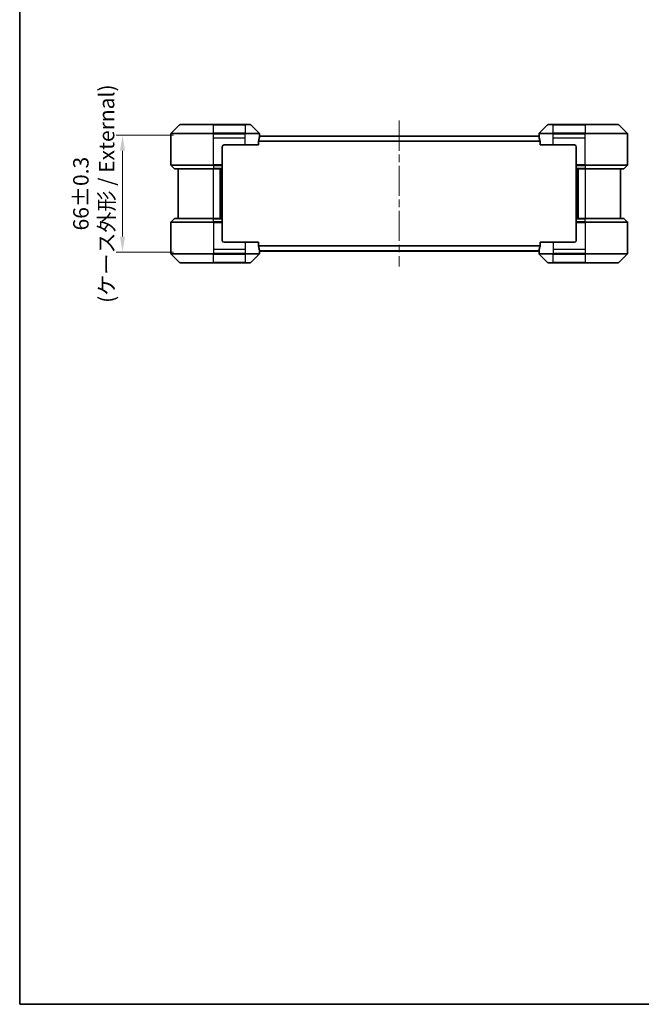
# Model space of a CAD drawing. Units: millimetres. Extents: x 43 to 5838, y 24 to 1008.
# Drawn here: x 1226 to 1578, y 24 to 580 of the extents above; entities that cross this region are included whole.
import ezdxf

# ---------------------------------------------------------------- set-up
doc = ezdxf.new("R2010")
doc.units = ezdxf.units.MM
doc.header["$LTSCALE"] = 3
doc.linetypes.add('CHAIN', pattern=[0.3543, 0.2362, -0.0295, 0.0591, -0.0295])
doc.layers.get('Defpoints').update_dxf_attribs({"lineweight": 25})
for name, color, linetype, lineweight in [('Border (ISO)', 7, 'Continuous', 35), ('Centerline (ISO)', 131, 'Continuous', 18), ('Dimension (ISO)', 7, 'Continuous', 18), ('Dimension (ISO) @ 1', 7, 'Continuous', 18), ('Visible (ISO)', 7, 'Continuous', 35), ('Visible Narrow (ISO)', 7, 'Continuous', 25)]:
    doc.layers.add(name, color=color, linetype=linetype, lineweight=lineweight)
doc.styles.add('Note Text (TK)', font='MS PGothic.ttf')
doc.dimstyles.new('Default - Method 1b (TK)', dxfattribs={"dimscale": 3, "dimtxt": 2.5, "dimasz": 2.5, "dimexe": 1, "dimexo": 1.5, "dimgap": 1, "dimtad": 1, "dimtoh": 1, "dimrnd": 1e-08, "dimdsep": 46, "dimtxsty": 'Note Text (TK)', "dimcen": 0.09, "dimdle": 5, "dimclrd": 100, "dimclre": 100, "dimclrt": 7, "dimadec": 1, "dimazin": 1, "dimtfac": 1, "dimtmove": 0, "dimatfit": 3, "dimfxl": 1, "dimtolj": 1, "dimlwd": -1, "dimlwe": -1, "dimarcsym": 0})

# ---------------------------------------------------------------- blocks, each defined once
blk = doc.blocks.new('図面枠 tk図枠')
at = {"layer": 'Border (ISO)'}
for p, q in [((14.5, 289), (14.5, 8)), ((14.5, 8), (405.5, 8))]:
    blk.add_line(p, q, dxfattribs=at)
blk = doc.blocks.new('*D35')
at = {"layer": 'Defpoints', "color": 0}
for p in [(1318.63, 514.97), (1284.6, 448.97), (1318.63, 448.97)]:
    blk.add_point(p, dxfattribs=at)
at = {"layer": 'Dimension (ISO)', "color": 100}
for p, q in [((1313.38, 514.97), (1281.1, 514.97)), ((1284.6, 506.22), (1284.6, 457.72)), ((1313.38, 448.97), (1281.1, 448.97))]:
    blk.add_line(p, q, dxfattribs=at)
for points in [[(1283.14, 506.22), (1286.06, 506.22), (1284.6, 514.97)], [(1283.14, 457.72), (1286.06, 457.72), (1284.6, 448.97)]]:
    blk.add_solid(points, dxfattribs=at)
at = {"layer": 'Dimension (ISO)', "color": 7, "insert": (1268.34, 481.97), "char_height": 8.75, "attachment_point": 5, "rotation": 90, "style": 'Note Text (TK)'}
blk.add_mtext('\\A1;\\fＭＳ Ｐゴシック|b0|i0;{\\H8.7150;66±0.3\\P}\\fＭＳ Ｐゴシック|b0|i0;{\\H8.7150;(ケース外形 / External)}', dxfattribs=at)

msp = doc.modelspace()

# ---------------------------------------------------------------- linework, layer by layer
at = {"layer": 'Centerline (ISO)', "linetype": 'CHAIN', "ltscale": 23.990969}
msp.add_line((1440.9871, 523.2163), (1440.9871, 440.7163), dxfattribs=at)
at = {"layer": 'Visible (ISO)'}
for p, q in [((1316.8407, 520.8198), (1312.1336, 516.1127)), ((1317.1942, 520.9663), (1335.9871, 520.9663)), ((1353.9871, 520.9663), (1335.9871, 520.9663)), ((1353.9871, 520.9663), (1356.78, 520.9663)), ((1361.8407, 516.1127), (1357.1336, 520.8198)), ((1524.8407, 520.8198), (1520.1336, 516.1127)), ((1525.1942, 520.9663), (1527.9871, 520.9663)), ((1545.9871, 520.9663), (1527.9871, 520.9663)), ((1545.9871, 520.9663), (1564.78, 520.9663)), ((1569.8407, 516.1127), (1565.1336, 520.8198)), ((1311.9871, 513.4663), (1311.9871, 515.7591)), ((1311.9871, 498.1734), (1311.9871, 513.4663)), ((1519.9952, 514.4663), (1361.9791, 514.4663)), ((1361.9871, 514.4663), (1361.9871, 515.7591)), ((1519.9871, 514.4663), (1519.9871, 515.7591)), ((1569.9871, 513.4663), (1569.9871, 515.7591)), ((1569.9871, 498.1734), (1569.9871, 513.4663)), ((1340.9871, 508.4663), (1340.9871, 498.1734)), ((1341.9871, 509.4663), (1353.9871, 509.4663)), ((1361.4033, 509.4663), (1353.9871, 509.4663)), ((1361.4033, 509.4663), (1361.4033, 511.3576)), ((1520.5709, 511.3576), (1520.5709, 509.4663)), ((1527.9871, 509.4663), (1520.5709, 509.4663)), ((1527.9871, 509.4663), (1539.9871, 509.4663)), ((1540.9871, 508.4663), (1540.9871, 498.1734)), ((1312.1336, 497.8198), (1313.8407, 496.1127)), ((1335.9871, 495.9663), (1314.1942, 495.9663)), ((1315.9871, 495.9663), (1315.9871, 467.9663)), ((1335.9871, 495.9663), (1340.9871, 495.9663)), ((1339.9871, 467.9663), (1339.9871, 495.9663)), ((1340.9871, 498.1734), (1340.9871, 497.8198)), ((1340.9871, 496.1127), (1340.9871, 497.8198)), ((1340.9871, 496.1127), (1340.9871, 495.9663)), ((1340.9871, 467.9663), (1340.9871, 495.9663)), ((1540.9871, 497.8198), (1540.9871, 498.1734)), ((1540.9871, 497.8198), (1540.9871, 496.1127)), ((1540.9871, 495.9663), (1540.9871, 496.1127)), ((1540.9871, 495.9663), (1540.9871, 467.9663)), ((1540.9871, 495.9663), (1545.9871, 495.9663)), ((1541.9871, 495.9663), (1541.9871, 467.9663)), ((1567.78, 495.9663), (1545.9871, 495.9663)), ((1565.9871, 467.9663), (1565.9871, 495.9663)), ((1569.8407, 497.8198), (1568.1336, 496.1127)), ((1312.1336, 466.1127), (1313.8407, 467.8198)), ((1314.1942, 467.9663), (1335.9871, 467.9663)), ((1340.9871, 467.9663), (1335.9871, 467.9663)), ((1340.9871, 467.9663), (1340.9871, 467.8198)), ((1340.9871, 466.1127), (1340.9871, 467.8198)), ((1540.9871, 467.8198), (1540.9871, 467.9663)), ((1545.9871, 467.9663), (1540.9871, 467.9663)), ((1540.9871, 467.8198), (1540.9871, 466.1127)), ((1545.9871, 467.9663), (1567.78, 467.9663)), ((1569.8407, 466.1127), (1568.1336, 467.8198)), ((1311.9871, 465.7591), (1311.9871, 450.4663)), ((1340.9871, 466.1127), (1340.9871, 465.7591)), ((1340.9871, 455.4663), (1340.9871, 465.7591)), ((1540.9871, 465.7591), (1540.9871, 466.1127)), ((1540.9871, 455.4663), (1540.9871, 465.7591)), ((1569.9871, 465.7591), (1569.9871, 450.4663)), ((1353.9871, 454.4663), (1341.9871, 454.4663)), ((1353.9871, 454.4663), (1361.4033, 454.4663)), ((1361.4033, 452.5749), (1361.4033, 454.4663)), ((1520.5709, 454.4663), (1527.9871, 454.4663)), ((1520.5709, 454.4663), (1520.5709, 452.5749)), ((1539.9871, 454.4663), (1527.9871, 454.4663)), ((1311.9871, 450.4663), (1311.9871, 448.1734)), ((1312.1336, 447.8198), (1316.8407, 443.1127)), ((1357.1336, 443.1127), (1361.8407, 447.8198)), ((1519.9952, 449.4663), (1361.9791, 449.4663)), ((1361.9871, 449.4663), (1361.9871, 448.1734)), ((1519.9871, 449.4663), (1519.9871, 448.1734)), ((1520.1336, 447.8198), (1524.8407, 443.1127)), ((1565.1336, 443.1127), (1569.8407, 447.8198)), ((1569.9871, 450.4663), (1569.9871, 448.1734)), ((1335.9871, 442.9663), (1317.1942, 442.9663)), ((1335.9871, 442.9663), (1353.9871, 442.9663)), ((1356.78, 442.9663), (1353.9871, 442.9663)), ((1527.9871, 442.9663), (1525.1942, 442.9663)), ((1527.9871, 442.9663), (1545.9871, 442.9663)), ((1564.78, 442.9663), (1545.9871, 442.9663))]:
    msp.add_line(p, q, dxfattribs=at)
for centre, radius, start, end in [((1317.1942, 520.4663), 0.5, 90, 135), ((1356.78, 520.4663), 0.5, 45, 90), ((1525.1942, 520.4663), 0.5, 90, 135), ((1564.78, 520.4663), 0.5, 45, 90), ((1312.4871, 515.7591), 0.5, 135, 180), ((1361.4871, 515.7591), 0.5, 0, 45), ((1520.4871, 515.7591), 0.5, 135, 180), ((1569.4871, 515.7591), 0.5, 0, 45), ((1341.9871, 508.4663), 1, 90, 180), ((1539.9871, 508.4663), 1, 0, 90), ((1312.4871, 498.1734), 0.5, 180, 225), ((1314.1942, 496.4663), 0.5, 225, 270), ((1567.78, 496.4663), 0.5, 270, 315), ((1569.4871, 498.1734), 0.5, 315, 0), ((1314.1942, 467.4663), 0.5, 90, 135), ((1567.78, 467.4663), 0.5, 45, 90), ((1312.4871, 465.7591), 0.5, 135, 180), ((1569.4871, 465.7591), 0.5, 0, 45), ((1341.9871, 455.4663), 1, 180, 270), ((1539.9871, 455.4663), 1, 270, 0), ((1312.4871, 448.1734), 0.5, 180, 225), ((1361.4871, 448.1734), 0.5, 315, 0), ((1520.4871, 448.1734), 0.5, 180, 225), ((1569.4871, 448.1734), 0.5, 315, 0), ((1317.1942, 443.4663), 0.5, 225, 270), ((1356.78, 443.4663), 0.5, 270, 315), ((1525.1942, 443.4663), 0.5, 225, 270), ((1564.78, 443.4663), 0.5, 270, 315)]:
    msp.add_arc(centre, radius, start, end, dxfattribs=at)
for centre, major_axis, start_param, end_param in [((1353.9871, 515.0663), (0, -9.6), 1.19575789, 1.40334825), ((1353.9871, 515.0663), (0, -9.6), 1.40334825, 1.49698509), ((1527.9871, 515.0663), (0, -9.6), 4.78620022, 4.87983706), ((1527.9871, 515.0663), (0, -9.6), 4.87983706, 5.08742742), ((1353.9871, 448.8663), (0, 9.6), 4.87983706, 5.08742742), ((1527.9871, 448.8663), (0, 9.6), 1.19575789, 1.40334825), ((1353.9871, 448.8663), (0, 9.6), 4.78620022, 4.87983706), ((1527.9871, 448.8663), (0, 9.6), 1.40334825, 1.49698509)]:
    msp.add_ellipse(centre, major_axis=major_axis, ratio=0.83333333, start_param=start_param, end_param=end_param, dxfattribs=at)
for points, knots in [([(1361.9791, 514.4663), (1361.9774, 514.4663), (1361.9753, 514.4587), (1361.9709, 514.4281), (1361.9686, 514.405), (1361.9662, 514.372), (1361.9658, 514.3653), (1361.9654, 514.3583)], [-0.0452461794, -0.0452461794, -0.0452461794, -0.0452461794, -0.0339249805, -0.0339249805, -0.0226037816, -0.0226037816, -0.0199303713, -0.0199303713, -0.0199303713, -0.0199303713]), ([(1520.0089, 514.3583), (1520.0085, 514.3653), (1520.008, 514.3721), (1520.0057, 514.405), (1520.0034, 514.4281), (1519.999, 514.4587), (1519.9969, 514.4663), (1519.9952, 514.4663)], [-0.0705290281, -0.0705290281, -0.0705290281, -0.0705290281, -0.0678449297, -0.0678449297, -0.056529226, -0.056529226, -0.0452135224, -0.0452135224, -0.0452135224, -0.0452135224]), ([(1361.4311, 511.5497), (1361.4238, 511.5274), (1361.4174, 511.5014), (1361.4065, 511.4365), (1361.4033, 511.3959), (1361.4033, 511.3576)], [-0.0201957606, -0.0201957606, -0.0201957606, -0.0201957606, -0.0114837322, -0.0114837322, 0, 0, 0, 0]), ([(1520.5709, 511.3576), (1520.5709, 511.3952), (1520.5679, 511.4351), (1520.5572, 511.5003), (1520.5506, 511.5269), (1520.5432, 511.5497)], [-0.0932612826, -0.0932612826, -0.0932612826, -0.0932612826, -0.0819853568, -0.0819853568, -0.0730776319, -0.0730776319, -0.0730776319, -0.0730776319]), ([(1361.4033, 452.5749), (1361.4033, 452.5373), (1361.4064, 452.4974), (1361.4171, 452.4322), (1361.4237, 452.4056), (1361.4311, 452.3828)], [-0.0932612826, -0.0932612826, -0.0932612826, -0.0932612826, -0.0819853568, -0.0819853568, -0.0730776319, -0.0730776319, -0.0730776319, -0.0730776319]), ([(1520.5432, 452.3828), (1520.5505, 452.4051), (1520.5569, 452.4311), (1520.5678, 452.496), (1520.5709, 452.5366), (1520.5709, 452.5749)], [-0.0201957606, -0.0201957606, -0.0201957606, -0.0201957606, -0.0114837322, -0.0114837322, 0, 0, 0, 0]), ([(1361.9654, 449.5742), (1361.9658, 449.5672), (1361.9662, 449.5604), (1361.9686, 449.5275), (1361.9709, 449.5044), (1361.9753, 449.4738), (1361.9774, 449.4663), (1361.9791, 449.4663)], [-0.0705290281, -0.0705290281, -0.0705290281, -0.0705290281, -0.0678449297, -0.0678449297, -0.056529226, -0.056529226, -0.0452135224, -0.0452135224, -0.0452135224, -0.0452135224]), ([(1519.9952, 449.4663), (1519.9969, 449.4663), (1519.999, 449.4738), (1520.0034, 449.5044), (1520.0057, 449.5275), (1520.008, 449.5605), (1520.0085, 449.5672), (1520.0089, 449.5742)], [-0.0452461794, -0.0452461794, -0.0452461794, -0.0452461794, -0.0339249805, -0.0339249805, -0.0226037816, -0.0226037816, -0.0199303713, -0.0199303713, -0.0199303713, -0.0199303713])]:
    msp.add_open_spline(points, degree=3, knots=knots, dxfattribs=at)
at = {"layer": 'Visible Narrow (ISO)'}
for p, q in [((1335.9871, 520.8198), (1316.8407, 520.8198)), ((1335.9871, 520.9663), (1335.9871, 520.8198)), ((1335.9871, 520.8198), (1353.9871, 520.8198)), ((1335.9871, 516.1127), (1335.9871, 520.8198)), ((1353.9871, 520.8198), (1353.9871, 520.9663)), ((1357.1336, 520.8198), (1353.9871, 520.8198)), ((1353.9871, 520.8198), (1353.9871, 516.1127)), ((1527.9871, 520.8198), (1524.8407, 520.8198)), ((1527.9871, 520.8198), (1527.9871, 520.9663)), ((1527.9871, 516.1127), (1527.9871, 520.8198)), ((1527.9871, 520.8198), (1545.9871, 520.8198)), ((1545.9871, 520.8198), (1545.9871, 520.9663)), ((1545.9871, 520.8198), (1545.9871, 516.1127)), ((1565.1336, 520.8198), (1545.9871, 520.8198)), ((1335.9871, 515.7591), (1311.9871, 515.7591)), ((1312.1336, 516.1127), (1335.9871, 516.1127)), ((1335.9871, 516.1127), (1335.9871, 515.7591)), ((1353.9871, 516.1127), (1335.9871, 516.1127)), ((1335.9871, 513.4663), (1335.9871, 515.7591)), ((1335.9871, 515.7591), (1353.9871, 515.7591)), ((1335.9871, 513.4663), (1353.9871, 513.4663)), ((1335.9871, 498.1734), (1335.9871, 513.4663)), ((1353.9871, 516.1127), (1353.9871, 515.7591)), ((1353.9871, 516.1127), (1361.8407, 516.1127)), ((1361.9871, 515.7591), (1353.9871, 515.7591)), ((1353.9871, 513.4663), (1353.9871, 515.7591)), ((1353.9871, 509.4663), (1353.9871, 513.4663)), ((1520.0089, 514.3583), (1361.9654, 514.3583)), ((1527.9871, 515.7591), (1519.9871, 515.7591)), ((1520.1336, 516.1127), (1527.9871, 516.1127)), ((1545.9871, 516.1127), (1527.9871, 516.1127)), ((1527.9871, 516.1127), (1527.9871, 515.7591)), ((1527.9871, 513.4663), (1527.9871, 515.7591)), ((1527.9871, 515.7591), (1545.9871, 515.7591)), ((1527.9871, 513.4663), (1545.9871, 513.4663)), ((1527.9871, 509.4663), (1527.9871, 513.4663)), ((1545.9871, 516.1127), (1545.9871, 515.7591)), ((1545.9871, 516.1127), (1569.8407, 516.1127)), ((1569.9871, 515.7591), (1545.9871, 515.7591)), ((1545.9871, 513.4663), (1545.9871, 515.7591)), ((1545.9871, 498.1734), (1545.9871, 513.4663)), ((1520.5709, 511.3576), (1361.4033, 511.3576)), ((1520.5432, 511.5497), (1361.4311, 511.5497)), ((1311.9871, 498.1734), (1335.9871, 498.1734)), ((1335.9871, 497.8198), (1312.1336, 497.8198)), ((1313.8407, 496.1127), (1335.9871, 496.1127)), ((1340.9871, 498.1734), (1335.9871, 498.1734)), ((1335.9871, 497.8198), (1335.9871, 498.1734)), ((1335.9871, 497.8198), (1340.9871, 497.8198)), ((1335.9871, 497.8198), (1335.9871, 496.1127)), ((1340.9871, 496.1127), (1335.9871, 496.1127)), ((1335.9871, 496.1127), (1335.9871, 495.9663)), ((1335.9871, 467.9663), (1335.9871, 495.9663)), ((1339.6871, 495.9663), (1339.6871, 467.9663)), ((1340.6871, 495.9663), (1340.6871, 467.9663)), ((1545.9871, 498.1734), (1540.9871, 498.1734)), ((1540.9871, 497.8198), (1545.9871, 497.8198)), ((1545.9871, 496.1127), (1540.9871, 496.1127)), ((1541.2871, 467.9663), (1541.2871, 495.9663)), ((1542.2871, 467.9663), (1542.2871, 495.9663)), ((1545.9871, 498.1734), (1569.9871, 498.1734)), ((1545.9871, 497.8198), (1545.9871, 498.1734)), ((1569.8407, 497.8198), (1545.9871, 497.8198)), ((1545.9871, 497.8198), (1545.9871, 496.1127)), ((1545.9871, 496.1127), (1545.9871, 495.9663)), ((1545.9871, 496.1127), (1568.1336, 496.1127)), ((1545.9871, 495.9663), (1545.9871, 467.9663)), ((1335.9871, 467.8198), (1313.8407, 467.8198)), ((1335.9871, 467.8198), (1335.9871, 467.9663)), ((1335.9871, 467.8198), (1340.9871, 467.8198)), ((1335.9871, 466.1127), (1335.9871, 467.8198)), ((1540.9871, 467.8198), (1545.9871, 467.8198)), ((1545.9871, 467.8198), (1545.9871, 467.9663)), ((1545.9871, 466.1127), (1545.9871, 467.8198)), ((1568.1336, 467.8198), (1545.9871, 467.8198)), ((1335.9871, 465.7591), (1311.9871, 465.7591)), ((1312.1336, 466.1127), (1335.9871, 466.1127)), ((1335.9871, 466.1127), (1335.9871, 465.7591)), ((1340.9871, 466.1127), (1335.9871, 466.1127)), ((1335.9871, 465.7591), (1335.9871, 450.4663)), ((1335.9871, 465.7591), (1340.9871, 465.7591)), ((1545.9871, 466.1127), (1540.9871, 466.1127)), ((1540.9871, 465.7591), (1545.9871, 465.7591)), ((1545.9871, 466.1127), (1545.9871, 465.7591)), ((1545.9871, 466.1127), (1569.8407, 466.1127)), ((1545.9871, 465.7591), (1545.9871, 450.4663)), ((1569.9871, 465.7591), (1545.9871, 465.7591)), ((1353.9871, 454.4663), (1353.9871, 450.4663)), ((1520.5709, 452.5749), (1361.4033, 452.5749)), ((1520.5432, 452.3828), (1361.4311, 452.3828)), ((1527.9871, 454.4663), (1527.9871, 450.4663)), ((1311.9871, 448.1734), (1335.9871, 448.1734)), ((1335.9871, 447.8198), (1312.1336, 447.8198)), ((1335.9871, 450.4663), (1335.9871, 448.1734)), ((1353.9871, 450.4663), (1335.9871, 450.4663)), ((1353.9871, 448.1734), (1335.9871, 448.1734)), ((1335.9871, 447.8198), (1335.9871, 448.1734)), ((1335.9871, 447.8198), (1353.9871, 447.8198)), ((1335.9871, 443.1127), (1335.9871, 447.8198)), ((1353.9871, 450.4663), (1353.9871, 448.1734)), ((1353.9871, 448.1734), (1361.9871, 448.1734)), ((1353.9871, 447.8198), (1353.9871, 448.1734)), ((1353.9871, 447.8198), (1353.9871, 443.1127)), ((1361.8407, 447.8198), (1353.9871, 447.8198)), ((1520.0089, 449.5742), (1361.9654, 449.5742)), ((1519.9871, 448.1734), (1527.9871, 448.1734)), ((1527.9871, 447.8198), (1520.1336, 447.8198)), ((1527.9871, 450.4663), (1527.9871, 448.1734)), ((1545.9871, 450.4663), (1527.9871, 450.4663)), ((1545.9871, 448.1734), (1527.9871, 448.1734)), ((1527.9871, 447.8198), (1527.9871, 448.1734)), ((1527.9871, 447.8198), (1545.9871, 447.8198)), ((1527.9871, 443.1127), (1527.9871, 447.8198)), ((1545.9871, 450.4663), (1545.9871, 448.1734)), ((1545.9871, 448.1734), (1569.9871, 448.1734)), ((1545.9871, 447.8198), (1545.9871, 448.1734)), ((1569.8407, 447.8198), (1545.9871, 447.8198)), ((1545.9871, 447.8198), (1545.9871, 443.1127)), ((1316.8407, 443.1127), (1335.9871, 443.1127)), ((1353.9871, 443.1127), (1335.9871, 443.1127)), ((1335.9871, 443.1127), (1335.9871, 442.9663)), ((1353.9871, 443.1127), (1357.1336, 443.1127)), ((1353.9871, 443.1127), (1353.9871, 442.9663)), ((1524.8407, 443.1127), (1527.9871, 443.1127)), ((1527.9871, 443.1127), (1527.9871, 442.9663)), ((1545.9871, 443.1127), (1527.9871, 443.1127)), ((1545.9871, 442.9663), (1545.9871, 443.1127)), ((1545.9871, 443.1127), (1565.1336, 443.1127))]:
    msp.add_line(p, q, dxfattribs=at)

# ---------------------------------------------------------------- block references
at = {"xscale": 3.5, "yscale": 3.5, "zscale": 3.5}
msp.add_blockref('図面枠 tk図枠', (1175.75, -4), dxfattribs=at)

# ---------------------------------------------------------------- dimensions: what is measured, and where the dimension line sits
at = {"layer": 'Dimension (ISO) @ 1', "color": 100}
dim = msp.add_linear_dim(base=(1284.6011, 448.9663), p1=(1318.6276, 514.9663), p2=(1318.6276, 448.9663), angle=90, text='\\fＭＳ Ｐゴシック|b0|i0;{\\H8.7150;<>\\P}\\fＭＳ Ｐゴシック|b0|i0;{\\H8.7150;(ケース外形 / External)}', dimstyle='Default - Method 1b (TK)', override={"dimscale": 1, "dimtxt": 8.75, "dimasz": 8.75, "dimexe": 3.5, "dimexo": 5.25, "dimgap": 3.5, "dimtoh": 0, "dimdec": 2, "dimcen": 0.315, "dimtol": 1, "dimlim": 0, "dimtp": 0.3, "dimtm": 0.3, "dimtdec": 2, "dimtix": 0, "dimtofl": 0, "dimtmove": 0, "dimatfit": 1}, dxfattribs=at)
dim.commit()
dim.dimension.update_dxf_attribs({"geometry": '*D35', "text_midpoint": (1284.6011, 481.9663), "dimtype": 128})

doc.saveas('drawing.dxf')
